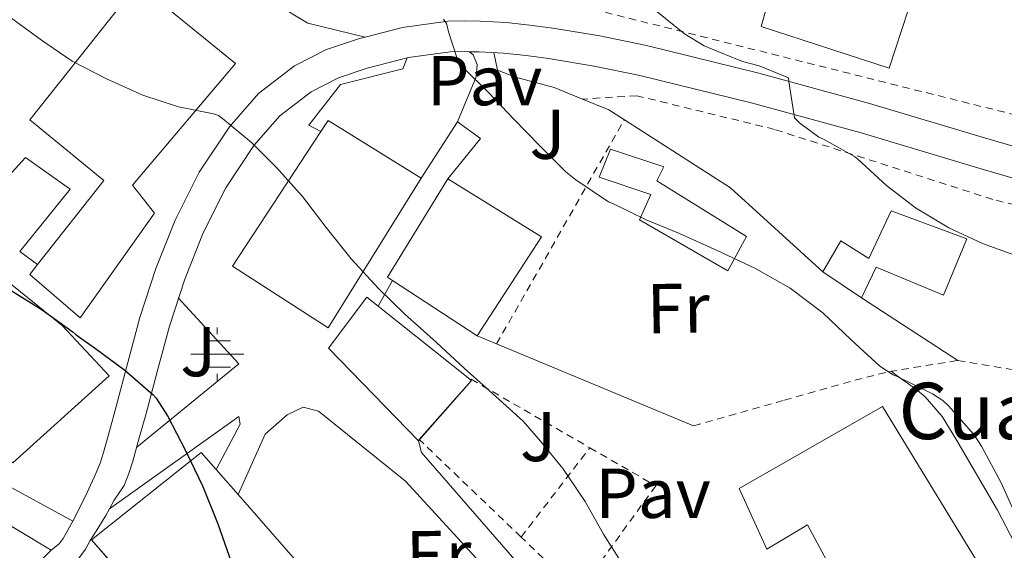
# Model space of a CAD drawing. Units: metres. Extents: x 610450 to 613887, y 4754769 to 4757137.
# Drawn here: x 611029 to 611169, y 4754999 to 4755075 of the extents above; entities that cross this region are included whole.
import ezdxf
from ezdxf.enums import TextEntityAlignment as Align

# ---------------------------------------------------------------- set-up
doc = ezdxf.new("R2010")
doc.units = ezdxf.units.M
doc.header["$MEASUREMENT"] = 0
doc.linetypes.add('DGN Style 2', pattern=[1.7399219301090239, 1.043953158065414, -0.6959687720436097])
for name, color, linetype, lineweight in [('Curva de nivel directora', 30, 'Continuous', 30), ('Curva de nivel intermedia', 30, 'Continuous', 0), ('Edificio', 1, 'Continuous', 13), ('Etiqueta de uso rústico', 92, 'Continuous', 0), ('Fuente-manantial-naciente', 7, 'Continuous', 0), ('Línea  de muro-pared o tapia', 1, 'Continuous', 13), ('Línea blanca (vial)', 7, 'Continuous', 13), ('Línea de asfalto', 7, 'Continuous', 13), ('Línea de cambio de uso (parcela vista)', 92, 'Continuous', 0), ('Línea de muro de contención', 1, 'Continuous', 13), ('Línea de pavimento', 1, 'Continuous', 0), ('Línea telefónica', 7, 'Continuous', 0), ('Pavimento', 7, 'Continuous', 0), ('Texto de Borda', 7, 'Continuous', 0), ('Valla', 7, 'DGN Style 2', 0), ('Zona ajardinada', 92, 'Continuous', 0)]:
    doc.layers.add(name, color=color, linetype=linetype, lineweight=lineweight)
doc.styles.add('Style-Arial', font='arial.ttf')

# ---------------------------------------------------------------- blocks, each defined once
blk = doc.blocks.new('5NACIE')
at = {"layer": 'Fuente-manantial-naciente', "color": 4, "linetype": 'Continuous', "lineweight": 0, "flags": 128}
for points in [[(0, 0.2812), (0, 0.375)], [(-0.1875, 0.1875), (0.1875, 0.1875)], [(-0.375, 0), (0.375, 0)], [(-0.1875, -0.1875), (0.1875, -0.1875)], [(0, -0.2812), (0, -0.375)]]:
    blk.add_lwpolyline(points, dxfattribs=at)

msp = doc.modelspace()

# ---------------------------------------------------------------- linework, layer by layer
at = {"layer": 'Curva de nivel directora', "color": 30, "linetype": 'Continuous', "lineweight": 30, "elevation": 525.0000000000001, "flags": 128}
msp.add_lwpolyline([(611027.9500000004, 4755036.300000002), (611032.3200000002, 4755033.56), (611036.7500000005, 4755030.41), (611037.1700000005, 4755030.03), (611039.9199999998, 4755028.09), (611044.0599999994, 4755025.020000001), (611048.0999999985, 4755021.520000001), (611048.5299999998, 4755021), (611050.1300000001, 4755018.520000001), (611052.7000000007, 4755013.600000001), (611055.1199999991, 4755008.490000002), (611057.2800000005, 4755003.199999999), (611059.1499999991, 4754997.800000001)], dxfattribs=at)
at = {"layer": 'Curva de nivel intermedia', "color": 30, "linetype": 'Continuous', "lineweight": 0, "flags": 128}
for points, elevation in [([(611027.3400000002, 4755075.440000001), (611032.2599999999, 4755071.850000001), (611036.6200000007, 4755068.890000001), (611041.4700000011, 4755066.380000001), (611046.6200000009, 4755064.060000001), (611051.7100000004, 4755062.409999999), (611056.6700000003, 4755061.4), (611057.360000001, 4755061.15), (611057.950000001, 4755060.75), (611062.0599999994, 4755057.310000001), (611065.6199999999, 4755053.759999999), (611069.3100000003, 4755049.659999999), (611072.6600000008, 4755045.24), (611076.1900000002, 4755040.800000002), (611080.1100000006, 4755036.539999999), (611083.8099999998, 4755032.970000001), (611088.3000000003, 4755028.91), (611092.240000001, 4755025.289999999), (611096.7500000015, 4755021.279999999), (611100.6100000017, 4755017.770000001), (611103.0599999992, 4755014.92), (611106.250000001, 4755011.02), (611109.4100000015, 4755006.359999999), (611112, 4755001.719999999), (611115.2900000003, 4754996.560000001)], 530.0000000000002), ([(611119.3600000005, 4755076.119999999), (611123.490000001, 4755072.76), (611126.3000000007, 4755071.039999999), (611126.8799999995, 4755070.810000001), (611131.7300000021, 4755068.810000001), (611134.1100000005, 4755068.189999999), (611138.27, 4755066.52), (611138.2900000003, 4755065.980000001), (611139.1399999995, 4755060.829999999), (611139.8400000014, 4755060.140000001), (611142.5599999994, 4755058.090000001), (611143.2200000009, 4755057.8), (611147.6199999999, 4755055.319999999), (611148.1000000003, 4755054.939999999), (611152.1900000008, 4755051.210000001), (611156.29, 4755048.03)], 540.0000000000001), ([(611089.3100000008, 4755074.859999998), (611089.7300000008, 4755074.199999999), (611089.8899999995, 4755073.720000001), (611090.0199999993, 4755073.02), (611091.2199999995, 4755069.239999999), (611091.6799999999, 4755068.380000001), (611092.1300000014, 4755067.930000001), (611095.7400000013, 4755064.38), (611099.2599999994, 4755060.640000001), (611102.9400000008, 4755056.92), (611106.6600000003, 4755053.16), (611108.0800000017, 4755052.039999997), (611112.7199999997, 4755048.92), (611113.54, 4755048.56), (611118.0799999996, 4755046.359999998), (611122.7800000003, 4755044.4), (611128.1400000001, 4755041.98), (611133.4900000012, 4755039.480000001), (611138.4800000001, 4755036.640000001), (611143.1400000005, 4755033.15), (611147.1799999995, 4755029.319999999), (611151.2499999999, 4755025.58), (611153.1000000006, 4755024.349999999), (611153.7100000007, 4755024.09), (611158.6900000006, 4755021.659999999), (611160.1600000014, 4755020.680000001), (611160.9900000007, 4755019.92), (611164.6100000016, 4755015.819999998), (611165.6800000002, 4755014.220000001), (611168.4299999994, 4755008.99), (611170.8300000001, 4755003.76)], 535), ([(611156.29, 4755048.03), (611161.0199999998, 4755045.210000002), (611165.7900000018, 4755042.999999999), (611170.9000000014, 4755041.13)], 540.0000000000002)]:
    msp.add_lwpolyline(points, dxfattribs=dict(at, elevation=elevation))
at = {"layer": 'Edificio', "color": 51, "linetype": 'Continuous', "lineweight": 13, "extrusion": (-0.1235096375774619, -0.08761789046862069, 0.9884677408470712), "elevation": -491576.3318851433, "flags": 128}
msp.add_lwpolyline([(-3524725.462468237, 3212266.663641319), (-3524726.1493964, 3212268.446624689), (-3524711.835455176, 3212274.521975433)], dxfattribs=at)
at = {"layer": 'Edificio', "color": 51, "linetype": 'Continuous', "lineweight": 13, "extrusion": (-0.1048057168261139, -0.118836343270646, 0.9873670468668811), "elevation": -628592.5327228396, "flags": 128}
msp.add_lwpolyline([(-2686886.242936209, 3920372.345429385), (-2686887.079696482, 3920372.219206381), (-2686889.900129089, 3920388.565085369)], dxfattribs=at)
at = {"layer": 'Edificio', "color": 51, "linetype": 'Continuous', "lineweight": 13, "extrusion": (-0.1128099077533403, -0.1170055431910001, 0.9867034141905368), "elevation": -624778.6168761206, "flags": 128}
msp.add_lwpolyline([(-2860473.884302135, 3796220.91638284), (-2860458.597906508, 3796224.238823021), (-2860455.390429503, 3796207.565095445)], dxfattribs=at)
at = {"layer": 'Edificio', "color": 51, "linetype": 'Continuous', "lineweight": 13, "extrusion": (-0.02128656926401762, 0.0143461395822604, 0.9996704808325864), "elevation": 55743.30568090362, "flags": 128}
msp.add_lwpolyline([(-4284675.079729748, -2149957.111769397), (-4284675.079729748, -2149963.734382175)], dxfattribs=at)
at = {"layer": 'Edificio', "color": 51, "linetype": 'Continuous', "lineweight": 13, "extrusion": (-0.02324811294986272, 0.01526020059895428, 0.9996132509735705), "elevation": 58886.47981939063, "flags": 128}
msp.add_lwpolyline([(-4310484.730871962, -2097617.459272509), (-4310484.730871962, -2097631.843030712)], dxfattribs=at)
at = {"layer": 'Edificio', "color": 51, "linetype": 'Continuous', "lineweight": 13, "extrusion": (-0.08214312720339804, -0.0842640600574342, 0.9930518993667369), "elevation": -450348.4533455831, "flags": 128}
msp.add_lwpolyline([(-2881622.445418711, 3804892.438376013), (-2881605.614614195, 3804894.137940477), (-2881605.06288578, 3804882.874076996)], dxfattribs=at)
at = {"layer": 'Edificio', "color": 51, "linetype": 'Continuous', "lineweight": 13, "extrusion": (-0.07772903375317489, -0.08804754800627158, 0.9930789629238358), "elevation": -465641.5913771219, "flags": 128}
msp.add_lwpolyline([(-2688819.811563088, 3941702.815110465), (-2688819.811563088, 3941702.606508573)], dxfattribs=at)
at = {"layer": 'Edificio', "color": 51, "linetype": 'Continuous', "lineweight": 13, "extrusion": (-0.02214308733713288, 0.02524594033442109, 0.9994360040441864), "elevation": 107039.0964606378, "flags": 128}
msp.add_lwpolyline([(-3594826.012093892, -3170061.243338284), (-3594826.012093892, -3170056.478718676)], dxfattribs=at)
at = {"layer": 'Edificio', "color": 51, "linetype": 'Continuous', "lineweight": 13, "extrusion": (-0.08780785533979704, -0.03325614062543788, 0.9955821461091628), "elevation": -211265.8762452379, "flags": 128}
msp.add_lwpolyline([(-4230335.061037355, 2245689.53877348), (-4230321.138300033, 2245694.757392597), (-4230314.538761246, 2245676.365487795)], dxfattribs=at)
at = {"layer": 'Edificio', "color": 1, "linetype": 'Continuous', "lineweight": 13}
for points in [[(611155.2599999999, 4755076.119999999, 543.4100000000036), (611152.54, 4755067.859999999, 542.0800000000017), (611134.3799999999, 4755073.810000001, 541.1199999999953), (611136.7999999998, 4755082.369999999, 542.9100000000036)], [(611048.2699999996, 4755047.289999999, 527.7599999999948), (611037.7100000001, 4755032.439999999, 525.320000000007), (611030.5700000003, 4755038.600000001, 525.5), (611031.6699999999, 4755039.99, 525.7599999999948), (611041.0899999999, 4755051.930000001, 528.0200000000041), (611030.5899999999, 4755060.550000001, 528.3399999999965), (611043.2400000002, 4755076.470000001, 531.7299999999959), (611045.9400000004, 4755079.859999999, 532.4600000000064), (611059.7599999999, 4755068.52, 531.5099999999948), (611045.1699999999, 4755051.289999999, 528.1499999999943)], [(611086.1100000005, 4755052.25, 532.4799999999959), (611072.9400000004, 4755031, 528.7200000000012), (611059.3600000005, 4755039.77, 528.0099999999948), (611071.8899999997, 4755058.869999999, 531.2899999999936), (611072.9299999997, 4755060.449999999, 531.5599999999977)], [(611132.29, 4755043.970000001, 535.8600000000006), (611129.6500000004, 4755039.09, 534.7299999999959), (611117.1299999999, 4755046.359999999, 534.929999999993), (611118.7100000001, 4755049.930000001, 535.6699999999983), (611111.3899999997, 4755052.41, 535.4199999999983), (611113.0199999996, 4755056.390000001, 536.2299999999959), (611120.5599999996, 4755053.850000001, 536.5200000000041), (611119.5899999999, 4755051.890000001, 536.0899999999965)], [(611103.2000000002, 4755043.930000001, 533.4700000000012), (611094.0899999999, 4755029.859999999, 530.7599999999948), (611082.0700000003, 4755037.75, 530.3600000000006), (611081.3600000005, 4755038.210000001, 530.3399999999965), (611089.9199999999, 4755052.180000001, 532.929999999993)], [(611163.5700000003, 4755043.67, 539.9199999999983), (611160.2699999996, 4755035.640000001, 537.9700000000012), (611150.7000000002, 4755039.640000001, 537.5), (611148.6200000001, 4755035.279999999, 536.3399999999965), (611143.1299999999, 4755038.980000001, 536.1699999999983), (611145.6799999997, 4755043.380000001, 537.4400000000023), (611149.6500000004, 4755040.869999999, 537.5399999999936), (611152.8600000005, 4755047.640000001, 539.3899999999994)], [(611041.8700000001, 4755024.210000001, 524.8399999999965), (611028.1699999999, 4755011.850000001, 523.2400000000052), (611021.8099999996, 4755018.680000001, 523.2299999999959), (611012.6100000005, 4755030.230000001, 523.3000000000029), (611024.54, 4755039.930000001, 525.1699999999983), (611035.1799999997, 4755031.33, 524.9799999999959)], [(611093.2800000003, 4755023.529999999, 529.929999999993), (611085.7300000006, 4755014.980000001, 528.5800000000017), (611072.9900000002, 4755028.119999999, 528.4499999999971), (611078.4299999997, 4755035.369999999, 529.7100000000064), (611080.0499999998, 4755034.07, 529.7299999999959)], [(611151.5999999996, 4755019.84, 534.4900000000052), (611167.1500000004, 4754994.34, 534.2599999999948), (611154.1900000004, 4754986.359999999, 532.7299999999959), (611148.5599999996, 4754994.9, 532.6699999999983), (611146.0800000001, 4754993.51, 532.3899999999994), (611140.9400000004, 4755003.060000001, 532.4799999999959), (611135.2100000001, 4754999.600000001, 531.8399999999965), (611131.2800000003, 4755008.199999999, 532.1499999999943)], [(611069.9500000002, 4754996.15, 526.0099999999948), (611054.8799999999, 4754983.25, 524.25), (611039.3399999999, 4755000.9, 523.429999999993), (611054.9100000003, 4755013.32, 525.2599999999948), (611057.0199999996, 4755010.91, 525.3600000000006), (611060.1600000003, 4755007.33, 525.5200000000041)]]:
    msp.add_polyline3d(points, close=True, dxfattribs=at)
at = {"layer": 'Edificio', "color": 51, "linetype": 'Continuous', "lineweight": 13}
for points in [[(611152.54, 4755067.859999999, 542.0800000000017), (611134.3799999999, 4755073.810000001, 541.1199999999953), (611136.7999999998, 4755082.369999999, 542.9100000000036), (611155.2599999999, 4755076.119999999, 543.4100000000036), (611152.54, 4755067.859999999, 542.0800000000017)], [(611043.2400000002, 4755076.470000001, 531.7299999999959), (611045.9400000004, 4755079.859999999, 532.4600000000064), (611059.7599999999, 4755068.52, 531.5099999999948), (611045.1699999999, 4755051.289999999, 528.1499999999943), (611048.2699999996, 4755047.289999999, 527.7599999999948), (611037.7100000001, 4755032.439999999, 525.320000000007), (611030.5700000003, 4755038.600000001, 525.5), (611031.6699999999, 4755039.99, 525.7599999999948)], [(611031.6699999999, 4755039.99, 525.7599999999948), (611041.0899999999, 4755051.930000001, 528.0200000000041), (611030.5899999999, 4755060.550000001, 528.3399999999965), (611043.2400000002, 4755076.470000001, 531.7299999999959)], [(611086.1100000005, 4755052.25, 532.4799999999959), (611072.9400000004, 4755031, 528.7200000000012), (611059.3600000005, 4755039.77, 528.0099999999948), (611071.8899999997, 4755058.869999999, 531.2899999999936)], [(611129.6500000004, 4755039.09, 534.7299999999959), (611117.1299999999, 4755046.359999999, 534.929999999993), (611118.7100000001, 4755049.930000001, 535.6699999999983), (611111.3899999997, 4755052.41, 535.4199999999983), (611113.0199999996, 4755056.390000001, 536.2299999999959), (611120.5599999996, 4755053.850000001, 536.5200000000041), (611119.5899999999, 4755051.890000001, 536.0899999999965), (611132.29, 4755043.970000001, 535.8600000000006), (611129.6500000004, 4755039.09, 534.7299999999959)], [(611143.1299999999, 4755038.980000001, 536.1699999999983), (611145.6799999997, 4755043.380000001, 537.4400000000023), (611149.6500000004, 4755040.869999999, 537.5399999999936), (611152.8600000005, 4755047.640000001, 539.3899999999994), (611163.5700000003, 4755043.67, 539.9199999999983), (611160.2699999996, 4755035.640000001, 537.9700000000012), (611150.7000000002, 4755039.640000001, 537.5), (611148.6200000001, 4755035.279999999, 536.3399999999965)], [(611024.54, 4755039.930000001, 525.1699999999983), (611035.1799999997, 4755031.33, 524.9799999999959), (611041.8700000001, 4755024.210000001, 524.8399999999965), (611028.1699999999, 4755011.850000001, 523.2400000000052), (611021.8099999996, 4755018.680000001, 523.2299999999959), (611012.6100000005, 4755030.230000001, 523.3000000000029), (611024.54, 4755039.930000001, 525.1699999999983)], [(611085.7300000006, 4755014.980000001, 528.5800000000017), (611072.9900000002, 4755028.119999999, 528.4499999999971), (611078.4299999997, 4755035.369999999, 529.7100000000064), (611080.0499999998, 4755034.07, 529.7299999999959)], [(611154.1900000004, 4754986.359999999, 532.7299999999959), (611148.5599999996, 4754994.9, 532.6699999999983), (611146.0800000001, 4754993.51, 532.3899999999994), (611140.9400000004, 4755003.060000001, 532.4799999999959), (611135.2100000001, 4754999.600000001, 531.8399999999965), (611131.2800000003, 4755008.199999999, 532.1499999999943), (611151.5999999996, 4755019.84, 534.4900000000052), (611167.1500000004, 4754994.34, 534.2599999999948), (611154.1900000004, 4754986.359999999, 532.7299999999959)], [(611042.4397999998, 4754997.379799999, 523.593599999993), (611039.3399999999, 4755000.9, 523.429999999993), (611054.9100000003, 4755013.32, 525.2599999999948), (611057.0199999996, 4755010.91, 525.3600000000006)]]:
    msp.add_polyline3d(points, dxfattribs=at)
at = {"layer": 'Línea  de muro-pared o tapia', "color": 1, "linetype": 'Continuous', "lineweight": 13, "extrusion": (-0.01784115962045231, 0.01331007145999419, 0.9997522368172664), "elevation": 52914.03824043758, "flags": 128}
msp.add_lwpolyline([(-4176653.245792422, -2352983.861745441), (-4176653.245792422, -2352987.006534781)], dxfattribs=at)
at = {"layer": 'Línea  de muro-pared o tapia', "color": 1, "linetype": 'Continuous', "lineweight": 13, "extrusion": (-0.09430124329950049, -0.0825052290433784, 0.992119026474479), "elevation": -449415.5823001984, "flags": 128}
msp.add_lwpolyline([(-3176328.684624037, 3562682.461625672), (-3176315.970797386, 3562682.78086208), (-3176316.587912836, 3562663.945914017)], dxfattribs=at)
at = {"layer": 'Línea  de muro-pared o tapia', "color": 1, "linetype": 'Continuous', "lineweight": 13}
msp.add_polyline3d([(611022.3899999997, 4755046.92, 525.8099999999977), (611029.9699999997, 4755055.210000001, 527.5500000000029), (611036.3300000001, 4755050.680000001, 527.5099999999948), (611029.1500000004, 4755041.869999999, 525.8099999999977)], dxfattribs=at)
at = {"layer": 'Línea blanca (vial)', "color": 7, "linetype": 'Continuous', "lineweight": 13, "extrusion": (-0.07030440045004685, -0.1280793037007965, 0.989268913511831), "elevation": -651459.0139871555, "flags": 128}
msp.add_lwpolyline([(-1752376.980595304, 4414587.370576873), (-1752376.980595304, 4414583.127087744)], dxfattribs=at)
at = {"layer": 'Línea blanca (vial)', "color": 7, "linetype": 'Continuous', "lineweight": 13, "extrusion": (0.1169362352625493, 0.2755077561324821, 0.9541600459008261), "elevation": 1381992.025143752, "flags": 128}
msp.add_lwpolyline([(1295373.967281014, -4404056.863901612), (1295349.474056386, -4404052.286506356), (1295325.57257038, -4404049.814044683)], dxfattribs=at)
at = {"layer": 'Línea blanca (vial)', "color": 7, "linetype": 'Continuous', "lineweight": 13, "extrusion": (-0.04092382714653223, 0.02465290791931012, 0.9988580852667723), "elevation": 92741.07227761914, "flags": 128}
msp.add_lwpolyline([(-4388343.082801799, -1928010.865927359), (-4388343.0828018, -1928061.3098933)], dxfattribs=at)
at = {"layer": 'Línea blanca (vial)', "color": 7, "linetype": 'Continuous', "lineweight": 13}
for points in [[(611060.1599999995, 4755007.330000003, 525.5500000000029), (611064.0100000006, 4755015.91, 526.529999999999), (611067.1000000018, 4755018.66, 527.080000000002), (611069.3599999994, 4755019.75, 527.3899999999994), (611071.57, 4755019.170000002, 527.529999999999), (611083.9299999983, 4755009.24, 528.070000000007), (611100.7800000015, 4754990.810000001, 528.5700000000071), (611103.2100000012, 4754993.720000002, 528.8699999999955), (611086.1700000024, 4755013.290000001, 528.5500000000029), (611085.73, 4755014.980000001, 528.5899999999966)], [(611041.9099999992, 4755005.32, 523.8099999999978), (611060.269999999, 4755018.440000001, 526.229999999996), (611060.4299999998, 4755017.350000001, 526.179999999993), (611057.019999999, 4755010.91, 525.3800000000047)]]:
    msp.add_polyline3d(points, dxfattribs=at)
at = {"layer": 'Línea de asfalto', "color": 7, "linetype": 'Continuous', "lineweight": 13}
for points in [[(611078.1799999995, 4755072.300000002, 534.0000000000001), (611083.489999998, 4755073.67, 534.4100000000036), (611089.9099999998, 4755074.550000001, 535.080000000002), (611092.3299999981, 4755074.580000003, 535.7200000000012), (611094.5199999987, 4755074.540000002, 536.3500000000058), (611096.3299999969, 4755074.460000001, 536.6999999999971), (611098.1799999998, 4755074.350000001, 536.9700000000012), (611101.5300000004, 4755074.000000001, 537.3699999999953), (611104.8399999985, 4755073.540000002, 537.6699999999983), (611111.469999998, 4755072.449999999, 538.3999999999943), (611118.1299999988, 4755071.090000001, 539.070000000007), (611134.05, 4755067.150000002, 539.7899999999937), (611149.77, 4755062.869999999, 541.1900000000026), (611166.069999999, 4755058.01, 542.0899999999966), (611182.2699999996, 4755053.260000001, 542.8099999999977)], [(611036.69, 4755003.57, 523.3200000000071), (611037.3899999997, 4755004.92, 523.4299999999931), (611038.7399999974, 4755007.650000001, 523.6399999999995), (611039.9800000002, 4755010.330000001, 523.8399999999965), (611040.5500000002, 4755011.78, 523.9400000000023), (611041.0399999997, 4755013.310000001, 524.0399999999937), (611041.9400000004, 4755016.529999999, 524.3099999999977), (611042.829999998, 4755019.820000002, 524.5899999999965), (611044.5100000009, 4755026.08, 525.1600000000036), (611046.2199999986, 4755032.480000002, 526.0099999999948), (611048.4899999973, 4755039.42, 526.9499999999971), (611051.2199999987, 4755046.300000003, 527.8999999999943), (611054.6299999995, 4755053.090000001, 528.9100000000036), (611058.9099999999, 4755059.550000003, 529.9600000000064), (611063.0499999995, 4755064.300000002, 531.1999999999972), (611068.1700000003, 4755068.220000001, 532.4600000000065), (611072.6899999998, 4755070.510000002, 533.3099999999977), (611077.2299999995, 4755072.050000002, 533.9299999999931), (611078.1799999995, 4755072.300000002, 534.0000000000001)], [(611041.9099999992, 4755005.32, 523.8099999999978), (611042.5599999975, 4755006.520000001, 523.9100000000036), (611043.9799999989, 4755008.61, 524.1000000000058), (611044.6600000006, 4755010.32, 524.2200000000012), (611045.2100000005, 4755012.07, 524.3300000000017), (611046.1299999993, 4755015.369999999, 524.5200000000041), (611047.0399999989, 4755018.680000001, 524.7400000000054), (611048.7199999975, 4755024.960000001, 525.4400000000024), (611050.3999999984, 4755031.240000002, 526.2599999999949), (611052.5899999988, 4755037.940000001, 527.1499999999941), (611055.1999999996, 4755044.520000001, 528.0899999999965), (611058.399999998, 4755050.9, 529.0399999999936), (611062.379999999, 4755056.900000001, 529.9900000000054), (611066.0500000013, 4755061.11, 531.0800000000019), (611070.4999999994, 4755064.520000001, 532.1699999999983), (611074.390000001, 4755066.49, 532.75), (611078.4799999989, 4755067.880000001, 533.1300000000047), (611084.3299999986, 4755069.390000002, 533.8999999999943), (611090.2399999984, 4755070.200000001, 534.8999999999943), (611092.3099999981, 4755070.230000002, 535.4199999999984), (611093.0100000021, 4755070.210000002, 535.5200000000042)], [(611093.0100000021, 4755070.210000002, 535.5200000000042), (611094.3799999978, 4755070.180000001, 535.7200000000012), (611096.1099999979, 4755070.109999999, 535.9700000000012), (611097.82, 4755070.010000001, 536.2200000000013), (611101.0100000018, 4755069.680000001, 536.5399999999937), (611104.1900000002, 4755069.240000002, 536.9199999999984), (611110.6799999991, 4755068.170000001, 537.6600000000036), (611117.1700000021, 4755066.840000002, 538.3200000000071), (611132.9499999981, 4755062.940000001, 538.8999999999943), (611148.5699999997, 4755058.680000001, 540.529999999999), (611164.8299999986, 4755053.840000002, 541.4400000000024), (611181.1000000006, 4755049.060000001, 542.0599999999977), (611202.109999999, 4755043.560000001, 543.4900000000054), (611223.2100000014, 4755038.340000001, 545.2200000000013), (611238.8999999979, 4755034.67, 546.3600000000007), (611246.7800000013, 4755032.990000002, 547.2899999999937), (611254.6900000017, 4755031.430000001, 547.9499999999972), (611266.699999999, 4755029.770000001, 548.6600000000036), (611278.7699999991, 4755029.189999999, 550.9499999999971), (611283.9999999994, 4755029.189999999, 551.729999999996), (611289.2299999997, 4755029.300000002, 552.3000000000029), (611291.7399999975, 4755029.390000001, 552.5500000000029), (611294.2499999999, 4755029.510000002, 552.8300000000017)], [(611036.1099999989, 4754996.280000002, 522.9900000000054), (611037.329999997, 4754997.960000002, 523.1499999999943), (611038.4800000003, 4754999.570000002, 523.3099999999977), (611039.1599999999, 4755000.800000001, 523.4100000000036), (611040.0199999983, 4755002.119999999, 523.529999999999), (611041.3700000005, 4755004.340000001, 523.7299999999959), (611041.9099999992, 4755005.32, 523.8099999999978)], [(611033.600000001, 4754999.420000002, 522.9100000000036), (611034.7299999997, 4755000.36, 523.0399999999937), (611035.3400000001, 4755001.109999999, 523.1199999999953), (611035.9899999981, 4755002.26, 523.2100000000064), (611036.69, 4755003.57, 523.3200000000071)], [(610997.0399999979, 4754973.400000001, 518.9600000000065), (611007.3299999987, 4754980.630000004, 520.050000000003), (611017.53, 4754987.78, 521.1600000000036), (611024.5500000007, 4754991.430000001, 521.8699999999955), (611032.2100000007, 4754998.010000001, 522.7400000000054), (611033.600000001, 4754999.420000002, 522.9100000000036)]]:
    msp.add_polyline3d(points, dxfattribs=at)
at = {"layer": 'Línea de cambio de uso (parcela vista)', "color": 92, "linetype": 'Continuous', "lineweight": 0}
msp.add_polyline3d([(611152.8200000003, 4755024.84, 534.4499999999971), (611153.5700000003, 4755024.310000001, 534.4499999999971), (611154.8099999996, 4755023.41, 534.4499999999971), (611156.2699999996, 4755022.350000001, 534.4600000000064), (611157.6799999997, 4755021.199999999, 534.4799999999959), (611160.0700000003, 4755018.4, 534.529999999999), (611162, 4755015.24, 534.5800000000017), (611167.9100000003, 4755005.119999999, 534.679999999993), (611173.3300000001, 4754994.76, 534.779999999999), (611174.2999999998, 4754992.58, 534.820000000007), (611175.2800000003, 4754990.42, 534.8300000000017), (611178.8799999999, 4754982.980000001, 534.7700000000041), (611182.4900000002, 4754975.529999999, 534.6999999999971)], dxfattribs=at)
at = {"layer": 'Línea de muro de contención', "color": 1, "linetype": 'Continuous', "lineweight": 13, "extrusion": (-0.199517920920133, -0.3105197145974405, 0.9293923316221367), "elevation": -1597969.304983989, "flags": 128}
msp.add_lwpolyline([(-2056279.278705992, 4025207.204065144), (-2056275.288973792, 4025208.004675633), (-2056272.675768669, 4025208.004675634)], dxfattribs=at)
at = {"layer": 'Línea de muro de contención', "color": 1, "linetype": 'Continuous', "lineweight": 13, "extrusion": (-0.08483515890678306, -0.1314370643821793, 0.9876878524715468), "elevation": -676305.7719437705, "flags": 128}
msp.add_lwpolyline([(-2065209.121834679, 4273344.147564799), (-2065209.121834679, 4273353.799979004)], dxfattribs=at)
at = {"layer": 'Línea de muro de contención', "color": 1, "linetype": 'Continuous', "lineweight": 13, "extrusion": (-0.1203087926188055, -0.1103984520134461, 0.9865789254852548), "elevation": -597944.1227309152, "flags": 128}
msp.add_lwpolyline([(-3090374.003785835, 3616086.594190588), (-3090370.052844221, 3616087.390344066), (-3090368.969933076, 3616080.04123504)], dxfattribs=at)
at = {"layer": 'Línea de muro de contención', "color": 1, "linetype": 'Continuous', "lineweight": 13, "extrusion": (-0.1570998633876138, -0.2445036469269273, 0.9568372900148832), "elevation": -1258121.856241561, "flags": 128}
msp.add_lwpolyline([(-2056262.398611559, 4144029.082980979), (-2056244.496073946, 4144029.082980979), (-2056227.042307518, 4144026.020606501)], dxfattribs=at)
at = {"layer": 'Línea de muro de contención', "color": 1, "linetype": 'Continuous', "lineweight": 13, "extrusion": (0.002055023363946458, -0.00133794498435372, 0.9999969933865763), "elevation": -4569.722522894327, "flags": 128}
msp.add_lwpolyline([(611146.2273473666, 4755033.421949585), (611159.8974007025, 4755024.521941621)], dxfattribs=at)
at = {"layer": 'Línea de muro de contención', "color": 1, "linetype": 'Continuous', "lineweight": 13, "extrusion": (-0.03882215337868897, 0.01615369963619846, 0.9991155580787965), "elevation": 53617.61621125478, "flags": 128}
msp.add_lwpolyline([(-4624910.28601497, -1261378.307869949), (-4624910.28601497, -1261375.337511718)], dxfattribs=at)
at = {"layer": 'Línea de muro de contención', "color": 1, "linetype": 'Continuous', "lineweight": 13, "extrusion": (-0.03882401623302049, 0.01615687045352085, 0.9991154344222124), "elevation": 53631.55508866535, "flags": 128}
msp.add_lwpolyline([(-4624843.873276604, -1261618.226189154), (-4624843.873276604, -1261587.904018189)], dxfattribs=at)
at = {"layer": 'Línea de muro de contención', "color": 1, "linetype": 'Continuous', "lineweight": 13}
for points in [[(611096.4600000001, 4755070.09, 536.0200000000041), (611096.9600000001, 4755067.59, 535.6999999999971), (611099.5199999996, 4755066.600000001, 535.8699999999953), (611105.0099999999, 4755065.130000001, 536.4400000000023), (611109.0111999996, 4755063.500700001, 536.7544999999955)], [(611084.1299999999, 4755069.34, 533.8699999999953), (611083.5199999996, 4755067.77, 533.6499999999943), (611074.7000000002, 4755065.57, 532.5800000000017), (611070.1799999997, 4755059.800000001, 531.320000000007), (611071.8899999997, 4755058.869999999, 531.2700000000041)]]:
    msp.add_polyline3d(points, dxfattribs=at)
at = {"layer": 'Línea de pavimento', "color": 1, "linetype": 'Continuous', "lineweight": 0}
for points in [[(611046.04, 4755094.600000001, 534.2899999999936), (611052.3700000001, 4755088.930000001, 534), (611061.8700000001, 4755079.880000001, 533.4900000000052), (611065.1799999997, 4755077.189999999, 533.4900000000052), (611070.0599999996, 4755074.26, 533.4100000000036), (611078.1799999997, 4755072.300000001, 533.1499999999943)], [(611093.0099999999, 4755070.210000001, 534.5800000000017), (611093.4900000002, 4755069.75, 534.5800000000017), (611094.0999999996, 4755068.41, 534.5800000000017), (611093.9199999999, 4755066.65, 534.5800000000017), (611091.2800000003, 4755060.26, 534.5399999999936)]]:
    msp.add_polyline3d(points, dxfattribs=at)
at = {"layer": 'Línea telefónica', "color": 7, "linetype": 'Continuous', "lineweight": 0, "extrusion": (-0.1258596899890443, -0.05139627088176292, 0.9907157825407398), "elevation": -320773.6328131373, "flags": 128}
msp.add_lwpolyline([(-4170869.835035545, 2341429.829262546), (-4170873.255175773, 2341430.030741883), (-4171022.169663019, 2341438.803189886), (-4171083.802190866, 2341424.921630243), (-4171165.866482818, 2341406.438206038)], dxfattribs=at)
at = {"layer": 'Valla', "color": 7, "linetype": 'DGN Style 2', "lineweight": 0, "extrusion": (-0.1408765640354098, -0.008804795148557, 0.9899880147193547), "elevation": -127426.4251460877, "flags": 128}
msp.add_lwpolyline([(-4707683.391516307, 897531.6146601666), (-4707683.391516306, 897531.6033248238)], dxfattribs=at)
at = {"layer": 'Valla', "color": 7, "linetype": 'DGN Style 2', "lineweight": 0, "extrusion": (-0.03771441732219351, -0.06619801865748814, 0.997093498650889), "elevation": -337289.858005585, "flags": 128}
msp.add_lwpolyline([(-1822864.661487353, 4421214.507765066), (-1822864.661487352, 4421251.256512915)], dxfattribs=at)
at = {"layer": 'Valla', "color": 7, "linetype": 'DGN Style 2', "lineweight": 0, "extrusion": (-0.03322263781045475, -0.05758596496245576, 0.9977876091514958), "elevation": -293593.656028087, "flags": 128}
msp.add_lwpolyline([(-1846869.574961963, 4414401.231633768), (-1846869.574961962, 4414401.234642091)], dxfattribs=at)
at = {"layer": 'Valla', "color": 7, "linetype": 'DGN Style 2', "lineweight": 0, "extrusion": (-0.02890903889069791, 0.01668862524266107, 0.9994427233503309), "elevation": 62218.31528531722, "flags": 128}
msp.add_lwpolyline([(-4423614.607723853, -1847010.635514564), (-4423614.607723853, -1846991.18091136)], dxfattribs=at)
at = {"layer": 'Valla', "color": 7, "linetype": 'DGN Style 2', "lineweight": 0, "extrusion": (-0.03102131607132808, 0.02971744249437892, 0.9990768496771387), "elevation": 122878.676100415, "flags": 128}
msp.add_lwpolyline([(-3856420.291449809, -2845438.194787876), (-3856420.291449809, -2845438.273933691)], dxfattribs=at)
at = {"layer": 'Valla', "color": 7, "linetype": 'DGN Style 2', "lineweight": 0, "extrusion": (-0.03080405967680952, 0.02949957821658574, 0.9990900283720539), "elevation": 121975.4974453418, "flags": 128}
msp.add_lwpolyline([(-3856889.8840143, -2844820.496494314), (-3856889.8840143, -2844840.514741527)], dxfattribs=at)
at = {"layer": 'Valla', "color": 7, "linetype": 'DGN Style 2', "lineweight": 0, "extrusion": (-0.02856157800542767, -0.03710648792256064, 0.9989030707810908), "elevation": -193366.1486953204, "flags": 128}
msp.add_lwpolyline([(-2416073.267286068, 4136264.106208701), (-2416073.267286068, 4136280.120885692)], dxfattribs=at)
at = {"layer": 'Valla', "color": 7, "linetype": 'DGN Style 2', "lineweight": 0, "extrusion": (-0.0210896343736288, -0.02694785614983968, 0.9994143486917297), "elevation": -140495.463417988, "flags": 128}
msp.add_lwpolyline([(-2449302.776968613, 4118817.568682283), (-2449302.776968613, 4118817.571604611)], dxfattribs=at)
at = {"layer": 'Valla', "color": 7, "linetype": 'DGN Style 2', "lineweight": 0}
for points in [[(611170.6399999997, 4755061.189999999, 542.1600000000036), (611100.4299999997, 4755078.77, 538.8000000000029), (611102.5099999999, 4755086.119999999, 539.8899999999994), (611128.6900000004, 4755097.01, 543.8699999999953), (611178.4800000006, 4755080.680000001, 545.2299999999959), (611170.6399999997, 4755061.189999999, 542.1600000000036)], [(611211.0097000003, 4755038.596899999, 542.859700000001), (611211.0099999999, 4755038.600000001, 542.8600000000006), (611167.25, 4755049.24, 540.6699999999983), (611136.29, 4755059.189999999, 539.25), (611116.75, 4755063.960000001, 538.3399999999965), (611109.0111999996, 4755063.500700001, 537.2516000000032)], [(611162.29, 4755026.380000001, 537.0899999999965), (611173.2000000002, 4755024.529999999, 537.6999999999971), (611203.0199999996, 4755020.470000001, 539.7899999999936), (611209.5499999998, 4755020.26, 540.8500000000058), (611211.0097000003, 4755038.596899999, 542.859700000001)], [(611124.7999999998, 4755017.08, 532.5599999999977), (611137.6799999997, 4755020.76, 533.4700000000012), (611147.6799999997, 4755023.57, 535.070000000007), (611152.5899999999, 4755024.800000001, 535.6600000000036), (611162.29, 4755026.380000001, 537.0899999999965)], [(611110.0692999996, 4755013.979, 530.569399999993), (611119.4199999999, 4755008.58, 530.929999999993), (611108.4800000006, 4754993.480000001, 530.3000000000029), (611100.3118000003, 4755001.302300001, 529.817200000005)]]:
    msp.add_polyline3d(points, dxfattribs=at)

# ---------------------------------------------------------------- block references
at = {"layer": 'Fuente-manantial-naciente', "color": 7, "linetype": 'Continuous', "lineweight": 0, "xscale": 10, "yscale": 10, "zscale": 10}
msp.add_blockref('5NACIE', (611057.1999999983, 4755027.290000001, 526.6999999999971), dxfattribs=at)

# ---------------------------------------------------------------- texts
at = {"layer": 'Etiqueta de uso rústico', "color": 92, "linetype": 'Continuous', "lineweight": 0, "style": 'Style-Arial'}
for s, p in [('Fr', (611122.6109916841, 4755033.78367115, 533.6100000000006)), ('Er', (611088.6227628326, 4754998.693697426, 527.6499999999943))]:
    msp.add_text(s, height=7.000000000000002, rotation=0.85, dxfattribs=at).set_placement(p, align=Align.MIDDLE_CENTER)
at = {"layer": 'Pavimento', "color": 7, "linetype": 'Continuous', "lineweight": 0, "style": 'Style-Arial'}
for p in [(611095.1326381305, 4755066.114163717, 534.9400000000023), (611119.0326381292, 4755007.514163715, 530.8099999999977)]:
    msp.add_text('Pav', height=7.000000000000002, dxfattribs=at).set_placement(p, align=Align.MIDDLE_CENTER)
at = {"layer": 'Texto de Borda', "color": 7, "linetype": 'Continuous', "lineweight": 0, "style": 'Style-Arial'}
msp.add_text('Cuadra de Juantikorena', height=8, dxfattribs=at).set_placement((611153.8799999988, 4755015.21, 534.0200000000041))
at = {"layer": 'Zona ajardinada', "color": 92, "linetype": 'Continuous', "lineweight": 0, "style": 'Style-Arial'}
for p in [(611104.0646012328, 4755058.501137809, 535.2200000000012), (611054.4946012332, 4755027.631137809, 526.2700000000041), (611102.714601235, 4755015.581137808, 529.929999999993)]:
    msp.add_text('J', height=7.000000000000002, dxfattribs=at).set_placement(p, align=Align.MIDDLE_CENTER)

doc.saveas('drawing.dxf')
